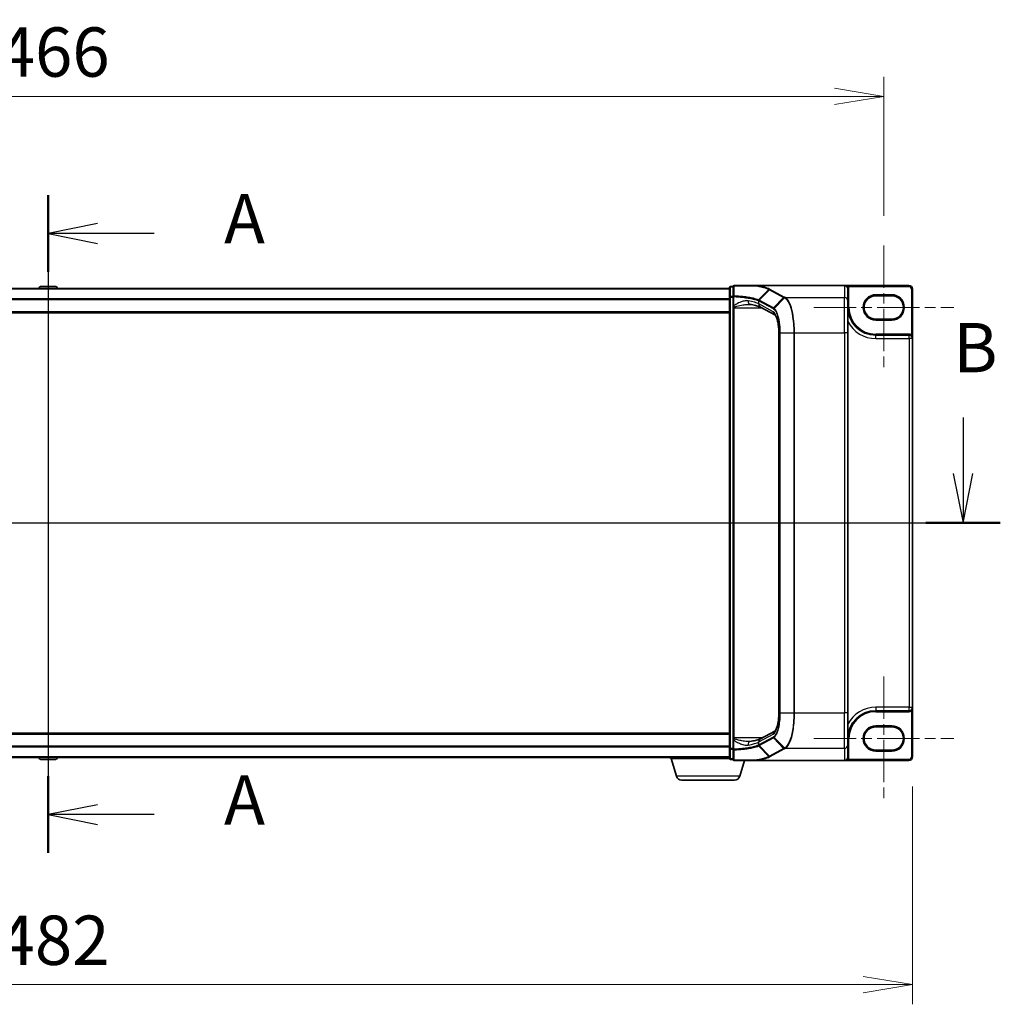
# Model space of a CAD drawing. Units: millimetres. Extents: x 7 to 8865, y 4 to 1550.
# Drawn here: x 1039 to 1313, y 687 to 962 of the extents above; entities that cross this region are included whole.
import ezdxf

# ---------------------------------------------------------------- set-up
doc = ezdxf.new("R2010")
doc.units = ezdxf.units.MM
doc.header["$LTSCALE"] = 0.5
doc.linetypes.add('CHAIN', pattern=[0.3543, 0.2362, -0.0295, 0.0591, -0.0295])
doc.layers.get('Defpoints').update_dxf_attribs({"lineweight": 25})
for name, color, linetype, lineweight in [('Centerline (ISO)', 131, 'Continuous', 18), ('Dimension (ISO)', 7, 'Continuous', 18), ('Dimension (ISO) @ 1', 7, 'Continuous', 18), ('Section Line (ISO)', 7, 'Continuous', 25), ('Visible (ISO)', 7, 'Continuous', 35), ('Visible Narrow (ISO)', 7, 'Continuous', 25)]:
    doc.layers.add(name, color=color, linetype=linetype, lineweight=lineweight)
doc.styles.add('Note Text (TK)', font='MS PGothic.ttf')
doc.dimstyles.new('Default - Method 1b (TK)', dxfattribs={"dimscale": 0.5, "dimtxt": 2.5, "dimasz": 2.5, "dimexe": 1, "dimexo": 1.5, "dimgap": 1, "dimtad": 1, "dimrnd": 1e-08, "dimdsep": 46, "dimtxsty": 'Note Text (TK)', "dimblk": 'OPEN', "dimcen": 0.09, "dimdle": 5, "dimclrd": 100, "dimclre": 100, "dimclrt": 7, "dimadec": 1, "dimazin": 1, "dimtfac": 1, "dimtmove": 0, "dimatfit": 3, "dimldrblk": 'OPEN', "dimfxl": 1, "dimtolj": 1, "dimlwd": -1, "dimlwe": -1, "dimarcsym": 0})

# ---------------------------------------------------------------- blocks, each defined once
blk = doc.blocks.new('2dTransSection0')
at = {"layer": 'Section Line (ISO)', "linetype": 'Continuous'}
for p, q in [((166.195, 173.263), (166.195, 139.896)), ((168.695, 171.816), (166.195, 171.316)), ((168.695, 171.316), (166.195, 171.316)), ((166.195, 171.316), (168.695, 170.816)), ((171.561, 171.316), (168.695, 171.316)), ((168.695, 142.343), (166.195, 141.843)), ((168.695, 141.843), (166.195, 141.843)), ((166.195, 141.843), (168.695, 141.343)), ((171.561, 141.843), (168.695, 141.843))]:
    blk.add_line(p, q, dxfattribs=at)
at = {"layer": 'Section Line (ISO)', "linetype": 'Continuous', "lineweight": 50}
for p, q in [((166.195, 173.263), (166.195, 169.368)), ((166.195, 143.79), (166.195, 139.896))]:
    blk.add_line(p, q, dxfattribs=at)
at = {"layer": 'Section Line (ISO)', "char_height": 2.5, "attachment_point": 7, "style": 'Note Text (TK)'}
for insert in [(175.109, 170.029), (175.109, 140.557)]:
    blk.add_mtext('A', dxfattribs=dict(at, insert=insert))
blk = doc.blocks.new('2dTransSection1')
at = {"layer": 'Section Line (ISO)', "linetype": 'Continuous'}
for p, q in [((120.129, 161.979), (120.129, 159.134)), ((212.577, 161.979), (212.577, 159.134)), ((119.629, 159.134), (120.129, 156.634)), ((120.129, 159.134), (120.129, 156.634)), ((120.129, 156.634), (120.629, 159.134)), ((212.077, 159.134), (212.577, 156.634)), ((212.577, 159.134), (212.577, 156.634)), ((212.577, 156.634), (213.077, 159.134)), ((118.24, 156.634), (214.466, 156.634))]:
    blk.add_line(p, q, dxfattribs=at)
at = {"layer": 'Section Line (ISO)', "linetype": 'Continuous', "lineweight": 50}
for p, q in [((118.24, 156.634), (122.018, 156.634)), ((210.688, 156.634), (214.466, 156.634))]:
    blk.add_line(p, q, dxfattribs=at)
at = {"layer": 'Section Line (ISO)', "char_height": 2.5, "attachment_point": 7, "style": 'Note Text (TK)'}
for insert in [(118.79, 163.221), (212.086, 163.495)]:
    blk.add_mtext('B', dxfattribs=dict(at, insert=insert))
blk = doc.blocks.new('_Open')
at = {"color": 0, "linetype": 'ByBlock', "lineweight": -2}
for p, q in [((-1, 0.167), (0, 0)), ((-1, -0.167), (0, 0)), ((0, 0), (-1, 0))]:
    blk.add_line(p, q, dxfattribs=at)
blk = doc.blocks.new('*D27')
at = {"layer": 'Defpoints', "color": 0}
for p in [(1280.07, 940.48), (814.07, 898.91), (1280.07, 898.91)]:
    blk.add_point(p, dxfattribs=at)
at = {"layer": 'Dimension (ISO)', "color": 100}
for p, q in [((814.07, 907.16), (814.07, 945.98)), ((1280.07, 907.16), (1280.07, 945.98)), ((827.82, 940.48), (1266.32, 940.48))]:
    blk.add_line(p, q, dxfattribs=at)
at = {"layer": 'Dimension (ISO)', "color": 100, "xscale": 13.75, "yscale": 13.75, "zscale": 13.75, "rotation": 180}
blk.add_blockref('_Open', (814.07, 940.48), dxfattribs=at)
at = {"layer": 'Dimension (ISO)', "color": 100, "xscale": 13.75, "yscale": 13.75, "zscale": 13.75}
blk.add_blockref('_Open', (1280.07, 940.48), dxfattribs=at)
at = {"layer": 'Dimension (ISO)', "color": 7, "insert": (1032.97, 952.85), "char_height": 13.75, "attachment_point": 4, "style": 'Note Text (TK)'}
blk.add_mtext('\\A1;466', dxfattribs=at)
blk = doc.blocks.new('*D30')
at = {"layer": 'Defpoints', "color": 0}
for p in [(806.07, 756.24), (1288.07, 756.24), (1288.07, 692.71)]:
    blk.add_point(p, dxfattribs=at)
at = {"layer": 'Dimension (ISO)', "color": 100}
for p, q in [((806.07, 747.99), (806.07, 687.21)), ((1288.07, 747.99), (1288.07, 687.21)), ((819.82, 692.71), (1274.32, 692.71))]:
    blk.add_line(p, q, dxfattribs=at)
at = {"layer": 'Dimension (ISO)', "color": 100, "xscale": 13.75, "yscale": 13.75, "zscale": 13.75, "rotation": 180}
blk.add_blockref('_Open', (806.07, 692.71), dxfattribs=at)
at = {"layer": 'Dimension (ISO)', "color": 100, "xscale": 13.75, "yscale": 13.75, "zscale": 13.75}
blk.add_blockref('_Open', (1288.07, 692.71), dxfattribs=at)
at = {"layer": 'Dimension (ISO)', "color": 7, "insert": (1032.93, 705.08), "char_height": 13.75, "attachment_point": 4, "style": 'Note Text (TK)'}
blk.add_mtext('\\A1;482', dxfattribs=at)

msp = doc.modelspace()

# ---------------------------------------------------------------- linework, layer by layer
at = {"layer": 'Centerline (ISO)', "linetype": 'CHAIN', "ltscale": 100}
for p, q in [((1047.07116, 901.18776), (1047.07116, 741.78776)), ((1280.07116, 898.91276), (1280.07116, 864.31276)), ((1260.52116, 881.61276), (1299.62116, 881.61276)), ((792.32116, 821.48776), (1301.82116, 821.48776)), ((1280.07116, 778.66276), (1280.07116, 744.06276)), ((1260.52116, 761.36276), (1299.62116, 761.36276))]:
    msp.add_line(p, q, dxfattribs=at)
at = {"layer": 'Visible (ISO)'}
for p, q in [((1044.76201, 887.34676), (1044.46366, 886.88776)), ((1049.21262, 887.43776), (1044.92969, 887.43776)), ((1049.38031, 887.34676), (1049.67866, 886.88776)), ((1238.07116, 887.43776), (1237.37116, 887.43776)), ((1238.07116, 887.43776), (1238.07116, 884.61481)), ((1244.55594, 887.73776), (1238.37116, 887.73776)), ((1244.55594, 887.73776), (1269.07116, 887.73776)), ((1287.07116, 887.73776), (1269.07116, 887.73776)), ((1237.07116, 886.88776), (857.07116, 886.88776)), ((1237.07116, 887.13776), (1237.07116, 884.4263)), ((1238.07116, 884.61481), (1238.07116, 882.06154)), ((1270.07116, 883.36104), (1270.07116, 886.72234)), ((1277.82116, 884.86276), (1282.32116, 884.86276)), ((1288.07116, 872.91276), (1288.07116, 886.73776)), ((1237.07116, 884.4263), (1237.07116, 758.54922)), ((1238.07116, 882.06154), (1238.07116, 881.73965)), ((1238.07116, 881.73965), (1238.07116, 881.46888)), ((1270.07116, 883.36104), (1270.07116, 874.49777)), ((857.07116, 880.08776), (1237.07116, 880.08776)), ((1238.07116, 881.46888), (1238.07116, 761.50665)), ((1249.71489, 879.52756), (1245.71115, 881.68468)), ((1282.32116, 878.36276), (1277.82116, 878.36276)), ((1250.81426, 768.47775), (1250.81426, 874.49777)), ((1270.07116, 768.47775), (1270.07116, 874.49777)), ((1287.12116, 873.86276), (1277.82116, 873.86276)), ((1288.07116, 770.06276), (1288.07116, 872.91276)), ((1277.82116, 769.11276), (1287.12116, 769.11276)), ((1288.07116, 756.23776), (1288.07116, 770.06276)), ((1270.07116, 768.47775), (1270.07116, 759.61448)), ((1277.82116, 764.61276), (1282.32116, 764.61276)), ((1237.07116, 762.88776), (857.07116, 762.88776)), ((1238.07116, 761.50665), (1238.07116, 761.23588)), ((1238.07116, 761.23588), (1238.07116, 760.91399)), ((1238.07116, 760.91399), (1238.07116, 758.36071)), ((1245.71115, 761.29085), (1249.71429, 763.44764)), ((1237.07116, 758.54922), (1237.07116, 755.83776)), ((1238.07116, 758.36071), (1238.07116, 755.53776)), ((1270.07116, 756.25319), (1270.07116, 759.61448)), ((1282.32116, 758.11276), (1277.82116, 758.11276)), ((857.07116, 756.08776), (1237.07116, 756.08776)), ((1044.76201, 755.62877), (1044.46366, 756.08776)), ((1044.92969, 755.53776), (1049.21262, 755.53776)), ((1049.38031, 755.62877), (1049.67866, 756.08776)), ((1220.57116, 755.73776), (1220.57116, 756.08776)), ((1237.08832, 755.73776), (1220.57116, 755.73776)), ((1222.25046, 750.80674), (1220.77116, 755.73776)), ((1237.37116, 755.53776), (1238.07116, 755.53776)), ((1270.07116, 756.23776), (1270.07116, 756.25319)), ((1238.37116, 755.23776), (1244.55594, 755.23776)), ((1239.89185, 750.80674), (1241.22116, 755.23776)), ((1244.55594, 755.23776), (1269.07116, 755.23776)), ((1269.07116, 755.23776), (1287.07116, 755.23776)), ((1238.45511, 749.73776), (1223.6872, 749.73776))]:
    msp.add_line(p, q, dxfattribs=at)
for centre, radius, start, end in [((1044.92969, 887.23776), 0.2, 90, 146.9761324), ((1049.21262, 887.23776), 0.2, 33.0238676, 90), ((1237.37116, 887.13776), 0.3, 90, 180), ((1238.37116, 887.43776), 0.3, 90, 180), ((1287.07116, 886.73776), 1, 0, 90), ((1277.82116, 881.61276), 3.25, 90, 270), ((1282.32116, 881.61276), 3.25, 270, 90), ((1277.82116, 881.61276), 7.75, 180, 270), ((1287.12116, 872.91276), 0.95, 0, 90), ((1277.82116, 761.36276), 7.75, 90, 180), ((1287.12116, 770.06276), 0.95, 270, 0), ((1277.82116, 761.36276), 3.25, 90, 270), ((1282.32116, 761.36276), 3.25, 270, 90), ((1044.92969, 755.73776), 0.2, 213.0238676, 270), ((1049.21262, 755.73776), 0.2, 270, 326.9761324), ((1237.37116, 755.83776), 0.3, 180, 270), ((1238.37116, 755.53776), 0.3, 180, 270), ((1269.07116, 756.23776), 1, 270, 0), ((1287.07116, 756.23776), 1, 270, 0), ((1223.6872, 751.23776), 1.5, 196.6992442, 270), ((1238.45511, 751.23776), 1.5, 270, 343.3007558)]:
    msp.add_arc(centre, radius, start, end, dxfattribs=at)
for centre, major_axis, start_param, end_param in [((1269.07116, 886.72234), (0, 1.01543), 4.71238898, 6.283185307), ((1269.07116, 756.25319), (0, -1.01543), 0, 1.570796327)]:
    msp.add_ellipse(centre, major_axis=major_axis, ratio=0.984807753, start_param=start_param, end_param=end_param, dxfattribs=at)
for points, knots in [([(1244.38673, 887.63458), (1244.38688, 887.63483), (1244.38703, 887.63509), (1244.40329, 887.66223), (1244.4221, 887.68471), (1244.46352, 887.71884), (1244.48584, 887.73013), (1244.5086, 887.73501)], [-0.02169999427, -0.02169999427, -0.02169999427, -0.02169999427, -0.02159947502, -0.02159947502, -0.01084625334, -0.01084625334, 0, 0, 0, 0]), ([(1244.5086, 887.73501), (1244.50888, 887.73507), (1244.50917, 887.73513), (1244.51228, 887.73574), (1244.51568, 887.73618), (1244.52435, 887.73698), (1244.52982, 887.73727), (1244.542, 887.73768), (1244.5491, 887.73776), (1244.55594, 887.73776)], [0.11512834036, 0.11512834036, 0.11512834036, 0.11512834036, 0.11550473188, 0.11550473188, 0.11907133532, 0.11907133532, 0.12373492586, 0.12373492586, 0.12947912183, 0.12947912183, 0.12947912183, 0.12947912183]), ([(1242.43338, 882.46888), (1242.45398, 882.46888), (1242.47422, 882.46861), (1242.51397, 882.46755), (1242.53348, 882.46676), (1242.57176, 882.46466), (1242.59052, 882.46336), (1242.62725, 882.46025), (1242.64522, 882.45845), (1242.68032, 882.45436), (1242.69745, 882.45208), (1242.71413, 882.44958)], [0.68536047938, 0.68536047938, 0.68536047938, 0.68536047938, 0.69642564459, 0.69642564459, 0.70749080981, 0.70749080981, 0.71855597502, 0.71855597502, 0.72962114023, 0.72962114023, 0.74068630545, 0.74068630545, 0.74068630545, 0.74068630545]), ([(1242.71413, 882.44958), (1243.00996, 882.40516), (1243.29053, 882.35808), (1243.81674, 882.25959), (1244.06238, 882.20818), (1244.51417, 882.10246), (1244.72034, 882.04813), (1245.088, 881.93898), (1245.24953, 881.88407), (1245.52123, 881.77853), (1245.63142, 881.72764), (1245.71115, 881.68468)], [0.7053746264, 0.7053746264, 0.7053746264, 0.7053746264, 0.8152017409, 0.8152017409, 0.9250288554, 0.9250288554, 1.0348559699, 1.0348559699, 1.1446830844, 1.1446830844, 1.2545101989, 1.2545101989, 1.2545101989, 1.2545101989]), ([(1250.81426, 874.49777), (1250.81426, 875.02582), (1250.78989, 875.55383), (1250.69524, 876.5625), (1250.62487, 877.04313), (1250.44744, 877.91074), (1250.34001, 878.29781), (1250.11194, 878.9253), (1249.99005, 879.16843), (1249.7993, 879.45714), (1249.72574, 879.52004), (1249.71453, 879.52781), (1249.71411, 879.52808), (1249.71411, 879.52808)], [0, 0, 0, 0, 0.27925268, 0.27925268, 0.558505361, 0.558505361, 0.837758041, 0.837758041, 1.110875719, 1.110875719, 1.347702297, 1.347702297, 1.366590083, 1.366590083, 1.366590083, 1.366590083]), ([(1249.71421, 763.44779), (1249.71456, 763.44913), (1249.76469, 763.48412), (1249.91014, 763.67673), (1250.00811, 763.84195), (1250.21549, 764.3111), (1250.32549, 764.63166), (1250.52339, 765.39457), (1250.61008, 765.84324), (1250.74003, 766.80658), (1250.78344, 767.32127), (1250.81039, 768.05524), (1250.81426, 768.2665), (1250.81426, 768.47775)], [-1.366590086, -1.366590086, -1.366590086, -1.366590086, -1.161819905, -1.161819905, -0.933482734, -0.933482734, -0.670226546, -0.670226546, -0.390973865, -0.390973865, -0.111721185, -0.111721185, 0, 0, 0, 0]), ([(1242.71413, 760.52595), (1243.00996, 760.57037), (1243.29053, 760.61745), (1243.81674, 760.71593), (1244.06238, 760.76735), (1244.51417, 760.87307), (1244.72034, 760.9274), (1245.088, 761.03655), (1245.24953, 761.09145), (1245.52123, 761.19699), (1245.63142, 761.24789), (1245.71115, 761.29085)], [0.7053746264, 0.7053746264, 0.7053746264, 0.7053746264, 0.8152017409, 0.8152017409, 0.9250288554, 0.9250288554, 1.0348559699, 1.0348559699, 1.1446830844, 1.1446830844, 1.2545101989, 1.2545101989, 1.2545101989, 1.2545101989]), ([(1242.43338, 760.50665), (1242.45399, 760.50665), (1242.47425, 760.50692), (1242.51405, 760.50798), (1242.53358, 760.50877), (1242.57187, 760.51087), (1242.59064, 760.51217), (1242.62735, 760.51528), (1242.6453, 760.51709), (1242.68036, 760.52117), (1242.69747, 760.52345), (1242.71413, 760.52595)], [0.68535012873, 0.68535012873, 0.68535012873, 0.68535012873, 0.69640648144, 0.69640648144, 0.70746283414, 0.70746283414, 0.71851918685, 0.71851918685, 0.72957553955, 0.72957553955, 0.74063189226, 0.74063189226, 0.74063189226, 0.74063189226]), ([(1244.38673, 755.34094), (1244.38688, 755.34069), (1244.38703, 755.34044), (1244.40329, 755.3133), (1244.4221, 755.29082), (1244.46352, 755.25668), (1244.48584, 755.24539), (1244.5086, 755.24051)], [-0.00010052403, -0.00010052403, -0.00010052403, -0.00010052403, 0, 0, 0.01075373407, 0.01075373407, 0.02160050423, 0.02160050423, 0.02160050423, 0.02160050423]), ([(1244.55594, 755.23776), (1244.5466, 755.23776), (1244.5365, 755.23792), (1244.52236, 755.2387), (1244.51734, 755.23912), (1244.51144, 755.23997), (1244.50993, 755.24023), (1244.5086, 755.24051)], [0, 0, 0, 0, 0.002801872676, 0.002801872676, 0.004444400322, 0.004444400322, 0.005091982847, 0.005091982847, 0.005091982847, 0.005091982847])]:
    msp.add_open_spline(points, degree=3, knots=knots, dxfattribs=at)
at = {"layer": 'Visible Narrow (ISO)'}
for p, q in [((1049.38031, 887.34676), (1044.76201, 887.34676)), ((1237.37116, 887.43776), (1237.37116, 887.33364)), ((1237.37116, 884.62218), (1237.37116, 887.33364)), ((1237.37116, 887.33364), (1238.07116, 887.33364)), ((1269.07116, 887.73776), (1269.07116, 884.34585)), ((1269.90946, 887.27596), (1270.16208, 887.43776)), ((1270.16208, 887.43776), (1287.07116, 887.43776)), ((1287.07116, 887.73776), (1287.07116, 887.43776)), ((857.07116, 886.77982), (1237.07116, 886.77982)), ((1237.37116, 884.62218), (1237.37116, 884.4263)), ((1238.07116, 884.62218), (1237.37116, 884.62218)), ((1238.07116, 884.61481), (1238.29426, 884.61481)), ((1238.29426, 882.06154), (1238.29426, 884.61481)), ((1245.15115, 883.69781), (1248.00792, 886.64653)), ((1248.16206, 886.56302), (1245.31765, 883.61563)), ((1248.16206, 886.56302), (1252.1395, 884.42007)), ((1252.33587, 884.51203), (1248.35843, 886.65498)), ((1270.07116, 886.72234), (1270.37116, 886.72234)), ((1270.37116, 881.61276), (1270.37116, 886.72234)), ((1277.82116, 884.86276), (1277.82116, 885.16276)), ((1282.32116, 885.16276), (1277.82116, 885.16276)), ((1282.32116, 884.86276), (1282.32116, 885.16276)), ((1287.77116, 886.73776), (1287.77116, 873.98047)), ((1288.07116, 886.73776), (1287.77116, 886.73776)), ((1237.07116, 883.9712), (857.07116, 883.9712)), ((857.07116, 883.77915), (1237.07116, 883.77915)), ((1237.37116, 884.4263), (1237.07116, 884.4263)), ((1237.37116, 758.54922), (1237.37116, 884.4263)), ((1237.37116, 884.4263), (1238.07116, 884.4263)), ((1238.29426, 882.06154), (1238.07116, 882.06154)), ((1245.23507, 883.40885), (1249.20637, 881.26921)), ((1245.23507, 882.56503), (1245.23507, 883.40885)), ((1249.24121, 880.40662), (1245.23507, 882.56503)), ((1249.29511, 881.4727), (1245.32382, 883.61234)), ((1249.29511, 881.4727), (1252.1395, 884.42007)), ((1252.43093, 884.26051), (1249.50605, 881.32749)), ((1252.64246, 884.34585), (1269.07116, 884.34585)), ((1269.07116, 874.49777), (1269.07116, 884.34585)), ((1237.07116, 880.38776), (857.07116, 880.38776)), ((1238.07116, 881.46888), (1238.37116, 881.46888)), ((1238.37116, 881.46888), (1238.37116, 881.67716)), ((1238.37116, 761.50665), (1238.37116, 881.46888)), ((1238.37116, 881.46888), (1246.1117, 881.46888)), ((1270.07116, 881.61276), (1270.37116, 881.61276)), ((1277.82116, 878.06276), (1277.82116, 878.36276)), ((1277.82116, 878.06276), (1282.32116, 878.06276)), ((1282.32116, 878.36276), (1282.32116, 878.06276)), ((1250.81426, 874.49777), (1250.86386, 874.49777)), ((1250.86386, 768.47775), (1250.86386, 874.49777)), ((1251.21682, 874.49777), (1251.10778, 874.49777)), ((1251.10778, 874.49777), (1251.10778, 768.47775)), ((1251.21682, 768.47775), (1251.21682, 874.49777)), ((1251.21682, 874.49777), (1254.99238, 874.49777)), ((1254.99238, 874.49777), (1254.99238, 768.47775)), ((1254.99238, 874.49777), (1255.16846, 874.49777)), ((1255.16846, 768.47775), (1255.16846, 874.49777)), ((1255.16846, 874.49777), (1269.07116, 874.49777)), ((1270.07116, 874.49777), (1269.07116, 874.49777)), ((1269.07116, 874.49777), (1269.07116, 768.47775)), ((1277.82116, 873.86276), (1277.82116, 874.16276)), ((1287.12116, 874.16276), (1277.82116, 874.16276)), ((1277.82116, 872.91276), (1277.82116, 873.86276)), ((1287.12116, 873.86276), (1287.12116, 874.16276)), ((1287.12116, 872.91276), (1287.12116, 873.86276)), ((1287.61516, 873.72422), (1287.77116, 873.98047)), ((1277.82116, 872.91276), (1287.12116, 872.91276)), ((1288.07116, 872.91276), (1287.12116, 872.91276)), ((1287.12116, 872.91276), (1287.12116, 770.06276)), ((1277.82116, 770.06276), (1277.82116, 769.11276)), ((1287.12116, 770.06276), (1277.82116, 770.06276)), ((1277.82116, 769.11276), (1277.82116, 768.81276)), ((1287.12116, 769.11276), (1287.12116, 770.06276)), ((1287.12116, 770.06276), (1288.07116, 770.06276)), ((1287.12116, 769.11276), (1287.12116, 768.81276)), ((1287.61516, 769.2513), (1287.77116, 768.99505)), ((1250.81426, 768.47775), (1250.86386, 768.47775)), ((1251.21682, 768.47775), (1251.10778, 768.47775)), ((1251.21682, 768.47775), (1254.99238, 768.47775)), ((1254.99238, 768.47775), (1255.16846, 768.47775)), ((1255.16846, 768.47775), (1269.07116, 768.47775)), ((1270.07116, 768.47775), (1269.07116, 768.47775)), ((1269.07116, 758.62967), (1269.07116, 768.47775)), ((1277.82116, 768.81276), (1287.12116, 768.81276)), ((1287.77116, 768.99505), (1287.77116, 756.23776)), ((1277.82116, 764.61276), (1277.82116, 764.91276)), ((1282.32116, 764.91276), (1277.82116, 764.91276)), ((1282.32116, 764.61276), (1282.32116, 764.91276)), ((857.07116, 762.58776), (1237.07116, 762.58776)), ((1238.37116, 761.50665), (1238.07116, 761.50665)), ((1238.29426, 760.91399), (1238.07116, 760.91399)), ((1238.29426, 758.36071), (1238.29426, 760.91399)), ((1238.37116, 761.29836), (1238.37116, 761.50665)), ((1246.1117, 761.50665), (1238.37116, 761.50665)), ((1245.23507, 760.41049), (1249.24121, 762.5689)), ((1249.20637, 761.70631), (1245.23507, 759.56667)), ((1245.32382, 759.36319), (1249.29511, 761.50283)), ((1252.1395, 758.55546), (1249.29511, 761.50283)), ((1249.50605, 761.64803), (1252.43093, 758.71501)), ((1270.07116, 761.36276), (1270.37116, 761.36276)), ((1270.37116, 756.23776), (1270.37116, 761.36276)), ((1237.07116, 759.19638), (857.07116, 759.19638)), ((857.07116, 759.00432), (1237.07116, 759.00432)), ((1237.07116, 758.54922), (1237.37116, 758.54922)), ((1237.37116, 758.54922), (1237.37116, 758.35334)), ((1238.07116, 758.54922), (1237.37116, 758.54922)), ((1237.37116, 755.64188), (1237.37116, 758.35334)), ((1237.37116, 758.35334), (1238.07116, 758.35334)), ((1238.29426, 758.36071), (1238.07116, 758.36071)), ((1248.00792, 756.32899), (1245.15115, 759.27772)), ((1245.23507, 759.56667), (1245.23507, 760.41049)), ((1245.31765, 759.35989), (1248.16206, 756.4125)), ((1252.1395, 758.55546), (1248.16206, 756.4125)), ((1248.35843, 756.32055), (1252.33587, 758.4635)), ((1252.64246, 758.62967), (1269.07116, 758.62967)), ((1269.07116, 758.62967), (1269.07116, 755.23776)), ((1277.82116, 757.81276), (1277.82116, 758.11276)), ((1282.32116, 758.11276), (1282.32116, 757.81276)), ((1237.07116, 756.19571), (857.07116, 756.19571)), ((1044.76201, 755.62877), (1049.38031, 755.62877)), ((1237.37116, 755.64188), (1237.37116, 755.53776)), ((1238.07116, 755.64188), (1237.37116, 755.64188)), ((1269.91381, 755.6993), (1270.1666, 755.53776)), ((1270.07116, 756.23776), (1270.37116, 756.23776)), ((1287.07116, 755.53776), (1270.1666, 755.53776)), ((1277.82116, 757.81276), (1282.32116, 757.81276)), ((1287.07116, 755.23776), (1287.07116, 755.53776)), ((1288.07116, 756.23776), (1287.77116, 756.23776)), ((1239.89185, 750.80674), (1222.25046, 750.80674))]:
    msp.add_line(p, q, dxfattribs=at)
for centre, radius, start, end in [((1287.07116, 886.73776), 0.7, 0, 90), ((1277.82116, 881.61276), 3.55, 90, 270), ((1282.32116, 881.61276), 3.55, 270, 90), ((1277.82116, 881.61276), 7.45, 180, 270), ((1277.82116, 881.61276), 8.7, 207.025473, 270), ((1287.12116, 872.91276), 1.25, 58.6677485, 90), ((1277.82116, 761.36276), 8.7, 90, 152.974527), ((1277.82116, 761.36276), 7.45, 90, 180), ((1287.12116, 770.06276), 1.25, 270, 301.3322515), ((1277.82116, 761.36276), 3.55, 90, 270), ((1282.32116, 761.36276), 3.55, 270, 90), ((1269.07116, 756.23776), 1.3, 327.4210296, 0), ((1287.07116, 756.23776), 0.7, 270, 0)]:
    msp.add_arc(centre, radius, start, end, dxfattribs=at)
for centre, major_axis, ratio, start_param, end_param in [((1237.37116, 887.13776), (-0.3, 0), 0.652939622, 4.71238898, 6.283185307), ((1238.37116, 887.43776), (-0.3, 0), 0.649901219, 4.848615045, 6.283185307), ((1238.37116, 887.43776), (0, 0.3), 0.177493732, 0, 0.871237424), ((1237.37116, 884.4263), (-0.3, 0), 0.652939622, 4.71238898, 6.283185307), ((1238.37116, 884.61481), (-0.3, 0), 0.653316223, 4.880017492, 6.283185307), ((1238.37116, 884.61481), (0.01447, 0.29965), 0.256037494, 0.882317722, 1.583157736), ((1248.35843, 886.35954), (-0.14229, -0.26411), 0.937326657, 3.663277836, 4.421657169), ((1252.33587, 884.21658), (-0.14229, -0.26411), 0.937326657, 3.663277836, 4.421657169), ((1238.37116, 881.73965), (-0.3, 0), 0.208287168, 0, 1.570796327), ((1242.86261, 883.43849), (-0.14848, -0.98892), 0.644124, 4.808801508, 6.283185307), ((1235.7311, 881.96174), (-10, 0), 0.193959679, 3.457878782, 4.007014354), ((1246.18547, 882.56503), (-0.47432, -0.88036), 0.937326657, 5.180036502, 6.283185307), ((1245.51403, 883.41214), (0.1403, 0.26517), 0.937048212, 1.27298822, 2.031052358), ((1235.7311, 872.38506), (9.65457, 10.91761), 0.238661737, 0.052682378, 0.054600897), ((1245.52019, 883.40885), (-0.14229, -0.26411), 0.937326657, 4.421657169, 5.180036502), ((1235.53473, 872.58855), (9.96393, 10.90013), 0.23941046, 0.060134324, 0.062052843), ((1252.62857, 884.05794), (0.14384, 0.26327), 0.938545153, 0.5271819, 1.290466835), ((1252.64246, 884.05041), (-0.14228, -0.26411), 0.937315341, 3.66322763, 4.427174148), ((1269.07116, 883.36104), (1, 0), 0.984807753, 0, 1.570796327), ((1249.49149, 881.26921), (0.14229, 0.26411), 0.937326657, 1.280064516, 2.038443848), ((1250.1916, 880.40662), (-0.47432, -0.88036), 0.937326657, 5.180036502, 6.280237819), ((1248.90023, 874.49777), (0, 6), 0.327272727, 4.71238898, 6.108652382), ((1249.69869, 881.129), (0.18986, 0.23228), 0.921096513, 1.464689316, 2.216129087), ((1248.90023, 768.47775), (0, 6), 0.327272727, 3.316125579, 4.71238898), ((1238.37116, 761.23588), (-0.3, 0), 0.208287168, 4.71238898, 6.283185307), ((1246.18547, 760.41049), (-0.47432, 0.88036), 0.937326657, 0, 1.103148805), ((1249.49149, 761.70631), (0.14229, -0.26411), 0.937326657, 4.244741459, 5.003120792), ((1250.1916, 762.5689), (-0.47432, 0.88036), 0.937326657, 0.00363316, 1.103148805), ((1249.69869, 761.84653), (0.18986, -0.23228), 0.921096513, 4.06705622, 4.818495991), ((1237.37116, 758.54922), (-0.3, 0), 0.652939622, 0, 1.570796327), ((1238.37116, 758.36071), (-0.3, 0), 0.653316223, 0, 1.403167815), ((1238.37116, 758.36071), (-0.01447, 0.29965), 0.256037494, 1.558434918, 2.259274932), ((1242.86261, 759.53703), (-0.14848, 0.98892), 0.644124, 0, 1.4743838), ((1235.7311, 761.01378), (10, 0), 0.193959679, 5.417763607, 5.966899179), ((1235.7311, 770.59047), (9.65457, -10.91761), 0.238661737, 6.22858441, 6.230502929), ((1245.51403, 759.56338), (-0.1403, 0.26517), 0.937048212, 1.110540296, 1.868604434), ((1245.52019, 759.56667), (0.14229, -0.26411), 0.937326657, 4.244741459, 5.003120792), ((1235.53473, 770.38698), (9.96393, -10.90013), 0.23941046, 6.221132464, 6.223050983), ((1252.33587, 758.75894), (-0.14229, 0.26411), 0.937326657, 1.861528138, 2.619907471), ((1252.62857, 758.91758), (-0.14384, 0.26327), 0.938545153, 1.851125819, 2.614410753), ((1252.64246, 758.92512), (0.14228, -0.26411), 0.937315341, 4.997603812, 5.761550331), ((1269.07116, 759.61448), (1, 0), 0.984807753, 4.71238898, 6.283185307), ((1237.37116, 755.83776), (-0.3, 0), 0.652939622, 0, 1.570796327), ((1238.37116, 755.53776), (-0.3, 0), 0.649901219, 0, 1.434570262), ((1238.37116, 755.53776), (0, -0.3), 0.177493732, 5.411947883, 6.283185307), ((1248.35843, 756.61599), (-0.14229, 0.26411), 0.937326657, 1.861528138, 2.619907471)]:
    msp.add_ellipse(centre, major_axis=major_axis, ratio=ratio, start_param=start_param, end_param=end_param, dxfattribs=at)
for points, knots in [([(1238.3211, 884.80806), (1238.32298, 885.27755), (1238.32467, 885.74762), (1238.32775, 886.68866), (1238.32914, 887.15962), (1238.33042, 887.63093)], [-0.3720858108, -0.3720858108, -0.3720858108, -0.3720858108, -0.1860429054, -0.1860429054, 0, 0, 0, 0]), ([(1238.33042, 887.63093), (1238.81095, 887.63105), (1239.28718, 887.63121), (1240.3172, 887.63162), (1240.86815, 887.63189), (1241.40574, 887.63221), (1242.04036, 887.63259), (1242.65635, 887.63303), (1243.63869, 887.63385), (1244.01885, 887.63421), (1244.38673, 887.63458)], [-0.7456091578, -0.7456091578, -0.7456091578, -0.7456091578, -0.5968336278, -0.5968336278, -0.419254359, -0.419254359, -0.419254359, -0.2096271795, -0.2096271795, -0.071093754, -0.071093754, -0.071093754, -0.071093754]), ([(1244.38673, 887.63458), (1244.57381, 887.60467), (1244.75589, 887.57379), (1245.52466, 887.43557), (1246.05676, 887.31895), (1246.51931, 887.19443), (1246.83517, 887.10941), (1247.11867, 887.02071), (1247.61624, 886.83753), (1247.8303, 886.74306), (1248.00792, 886.64653)], [-0.6889153828, -0.6889153828, -0.6889153828, -0.6889153828, -0.6117170302, -0.6117170302, -0.3531412645, -0.3531412645, -0.3531412645, -0.1765706323, -0.1765706323, 0, 0, 0, 0]), ([(1248.20379, 886.73809), (1248.02264, 886.83533), (1247.80451, 886.93049), (1247.29787, 887.115), (1247.00934, 887.20435), (1246.68803, 887.28998), (1246.2175, 887.41538), (1245.67648, 887.53281), (1244.89155, 887.67264), (1244.70271, 887.70433), (1244.5086, 887.73501)], [0.0000034177, 0.0000034177, 0.0000034177, 0.0000034177, 0.1765706323, 0.1765706323, 0.3531412645, 0.3531412645, 0.3531412645, 0.6117170302, 0.6117170302, 0.6904588552, 0.6904588552, 0.6904588552, 0.6904588552]), ([(1270.16208, 887.43776), (1270.13051, 887.46241), (1270.09548, 887.48608), (1269.9893, 887.54876), (1269.91146, 887.58441), (1269.72226, 887.65334), (1269.60547, 887.68294), (1269.35146, 887.7264), (1269.2106, 887.73776), (1269.07116, 887.73776)], [-0.1440620889, -0.1440620889, -0.1440620889, -0.1440620889, -0.1265009399, -0.1265009399, -0.0939713198, -0.0939713198, -0.0501439316, -0.0501439316, 0.0005247679, 0.0005247679, 0.0005247679, 0.0005247679]), ([(1270.37116, 886.72234), (1270.37116, 886.84825), (1270.35318, 886.97417), (1270.2826, 887.21591), (1270.23, 887.33173), (1270.16208, 887.43776)], [0, 0, 0, 0, 0.03777545571, 0.03777545571, 0.07555091142, 0.07555091142, 0.07555091142, 0.07555091142]), ([(1238.29426, 884.61481), (1239.14283, 884.57261), (1239.96066, 884.50945), (1241.27729, 884.36818), (1241.80328, 884.29851), (1242.28788, 884.22058), (1242.78291, 884.14097), (1243.23479, 884.05274), (1244.23252, 883.81629), (1244.71489, 883.6599), (1245.06383, 883.49571)], [0.0836689288, 0.0836689288, 0.0836689288, 0.0836689288, 0.3552513117, 0.3552513117, 0.5549488973, 0.5549488973, 0.5549488973, 0.7589418827, 0.7589418827, 1.0631604799, 1.0631604799, 1.0631604799, 1.0631604799]), ([(1245.15115, 883.69781), (1244.80044, 883.8605), (1244.31481, 884.01555), (1243.30914, 884.25008), (1242.85341, 884.33762), (1242.35392, 884.41663), (1241.86494, 884.49397), (1241.334, 884.56314), (1240.00455, 884.7034), (1239.17845, 884.76614), (1238.3211, 884.80806)], [-1.0631648766, -1.0631648766, -1.0631648766, -1.0631648766, -0.7589418827, -0.7589418827, -0.5549488973, -0.5549488973, -0.5549488973, -0.3552513117, -0.3552513117, -0.0836689291, -0.0836689291, -0.0836689291, -0.0836689291]), ([(1248.20379, 886.73809), (1248.1858, 886.73708), (1248.16781, 886.7343), (1248.13248, 886.72532), (1248.11513, 886.71911), (1248.08169, 886.70348), (1248.0656, 886.69406), (1248.03526, 886.67234), (1248.02101, 886.66005), (1248.00792, 886.64653)], [0, 0, 0, 0, 0.25, 0.25, 0.5, 0.5, 0.75, 0.75, 1, 1, 1, 1]), ([(1248.00792, 886.64653), (1248.0336, 886.63255), (1248.05928, 886.61859), (1248.11066, 886.59075), (1248.13635, 886.57687), (1248.16206, 886.56302)], [-0.05030339011, -0.05030339011, -0.05030339011, -0.05030339011, -0.0251517083, -0.0251517083, 0, 0, 0, 0]), ([(1248.35843, 886.65498), (1248.33271, 886.66883), (1248.30697, 886.68269), (1248.25542, 886.71039), (1248.22962, 886.72424), (1248.20379, 886.73809)], [0, 0, 0, 0, 0.0251517083, 0.0251517083, 0.05029997236, 0.05029997236, 0.05029997236, 0.05029997236]), ([(1252.62857, 884.35338), (1252.58014, 884.37984), (1252.53148, 884.40629), (1252.43386, 884.45917), (1252.38492, 884.4856), (1252.33587, 884.51203)], [0, 0, 0, 0, 0.04796613668, 0.04796613668, 0.09593227337, 0.09593227337, 0.09593227337, 0.09593227337]), ([(1242.21429, 883.43849), (1241.95523, 883.48128), (1241.68149, 883.47651), (1241.05455, 883.39491), (1240.69734, 883.30182), (1239.81451, 882.99445), (1239.27936, 882.75238), (1238.60596, 882.31768), (1238.44245, 882.20085), (1238.29426, 882.06154)], [-0.7406863054, -0.7406863054, -0.7406863054, -0.7406863054, -0.627668557, -0.627668557, -0.4883225186, -0.4883225186, -0.2864314891, -0.2864314891, -0.2208147984, -0.2208147984, -0.2208147984, -0.2208147984]), ([(1238.37116, 881.67716), (1238.3578, 881.73194), (1238.34526, 881.78982), (1238.31951, 881.91813), (1238.30651, 881.98924), (1238.29426, 882.06154)], [-0.03247262709, -0.03247262709, -0.03247262709, -0.03247262709, -0.01738138627, -0.01738138627, 0, 0, 0, 0]), ([(1238.37116, 881.67716), (1238.41755, 881.70409), (1238.46837, 881.729), (1238.69159, 881.82796), (1238.88249, 881.89007), (1239.63419, 882.11063), (1240.22285, 882.23166), (1241.19396, 882.38535), (1241.58689, 882.43189), (1242.12534, 882.46375), (1242.28098, 882.46893), (1242.43349, 882.46893)], [0.1952282086, 0.1952282086, 0.1952282086, 0.1952282086, 0.216859812, 0.216859812, 0.2864314891, 0.2864314891, 0.4883225186, 0.4883225186, 0.627668557, 0.627668557, 0.6853604794, 0.6853604794, 0.6853604794, 0.6853604794]), ([(1245.15115, 883.69781), (1245.13838, 883.68426), (1245.12675, 883.66952), (1245.10617, 883.63818), (1245.09722, 883.62158), (1245.08232, 883.58709), (1245.07637, 883.56921), (1245.06767, 883.53279), (1245.06493, 883.51425), (1245.06383, 883.49571)], [0, 0, 0, 0, 0.25, 0.25, 0.5, 0.5, 0.75, 0.75, 1, 1, 1, 1]), ([(1245.06383, 883.49571), (1245.09327, 883.48183), (1245.12176, 883.46792), (1245.17685, 883.44007), (1245.20345, 883.42612), (1245.22909, 883.41214)], [0.00000439667, 0.00000439667, 0.00000439667, 0.00000439667, 0.02566782985, 0.02566782985, 0.05133565971, 0.05133565971, 0.05133565971, 0.05133565971]), ([(1245.31765, 883.61563), (1245.29177, 883.62932), (1245.26495, 883.64301), (1245.20945, 883.6704), (1245.18076, 883.6841), (1245.15115, 883.69781)], [-0.05133565971, -0.05133565971, -0.05133565971, -0.05133565971, -0.02566782985, -0.02566782985, 0, 0, 0, 0]), ([(1252.1395, 884.42007), (1252.18851, 884.39366), (1252.23734, 884.36716), (1252.33453, 884.31397), (1252.3829, 884.28728), (1252.43093, 884.26051)], [-0.09593227337, -0.09593227337, -0.09593227337, -0.09593227337, -0.04796613668, -0.04796613668, 0, 0, 0, 0]), ([(1252.43093, 884.26051), (1252.43325, 884.25921), (1252.43557, 884.25791), (1252.44024, 884.2553), (1252.44258, 884.254), (1252.44493, 884.2527)], [-0.004554547554, -0.004554547554, -0.004554547554, -0.004554547554, -0.002277273777, -0.002277273777, 0, 0, 0, 0]), ([(1252.44493, 884.2527), (1252.56113, 884.18829), (1252.67575, 884.10401), (1253.21279, 883.60784), (1253.60599, 882.93249), (1254.22958, 881.20685), (1254.47341, 880.20962), (1254.78839, 878.2269), (1254.88642, 877.29286), (1254.97515, 875.72605), (1254.99238, 875.11188), (1254.99238, 874.49777)], [-1.383700849, -1.383700849, -1.383700849, -1.383700849, -1.271061035, -1.271061035, -0.845687362, -0.845687362, -0.469826312, -0.469826312, -0.180702428, -0.180702428, 0, 0, 0, 0]), ([(1252.64246, 884.34585), (1252.64013, 884.34711), (1252.63781, 884.34836), (1252.63318, 884.35087), (1252.63087, 884.35213), (1252.62857, 884.35338)], [0, 0, 0, 0, 0.002277273777, 0.002277273777, 0.004554547554, 0.004554547554, 0.004554547554, 0.004554547554]), ([(1255.16846, 874.49777), (1255.16846, 875.11875), (1255.15138, 875.73977), (1255.06341, 877.32401), (1254.96623, 878.26835), (1254.65393, 880.27234), (1254.41214, 881.27977), (1253.79372, 883.02106), (1253.40376, 883.70099), (1252.87128, 884.19776), (1252.75765, 884.28188), (1252.64246, 884.34585)], [0, 0, 0, 0, 0.180702428, 0.180702428, 0.469826312, 0.469826312, 0.845687362, 0.845687362, 1.271061035, 1.271061035, 1.383700849, 1.383700849, 1.383700849, 1.383700849]), ([(1249.20637, 881.26921), (1249.24122, 881.25044), (1249.27594, 881.22934), (1249.34503, 881.18259), (1249.37939, 881.15694), (1249.41357, 881.129)], [0, 0, 0, 0, 0.03408148934, 0.03408148934, 0.06809605504, 0.06809605504, 0.06809605504, 0.06809605504]), ([(1249.50605, 881.32749), (1249.4715, 881.35662), (1249.43665, 881.38329), (1249.36631, 881.43171), (1249.33083, 881.45345), (1249.29511, 881.4727)], [-0.06809605504, -0.06809605504, -0.06809605504, -0.06809605504, -0.03408148934, -0.03408148934, 0, 0, 0, 0]), ([(1249.41357, 881.129), (1249.56464, 881.00552), (1249.71201, 880.83538), (1250.07818, 880.27652), (1250.28665, 879.81729), (1250.69895, 878.53487), (1250.88192, 877.64139), (1251.06774, 875.96736), (1251.10778, 875.23278), (1251.10778, 874.49777)], [0, 0, 0, 0, 0.1503455526, 0.1503455526, 0.3908984367, 0.3908984367, 0.7036171861, 0.7036171861, 0.9241202133, 0.9241202133, 0.9241202133, 0.9241202133]), ([(1251.21682, 874.49777), (1251.21682, 875.25307), (1251.17647, 876.00792), (1250.98914, 877.72883), (1250.80463, 878.64794), (1250.3885, 879.96927), (1250.17798, 880.4433), (1249.80791, 881.02191), (1249.65889, 881.1986), (1249.50605, 881.32749)], [-0.9241202133, -0.9241202133, -0.9241202133, -0.9241202133, -0.7036171861, -0.7036171861, -0.3908984367, -0.3908984367, -0.1503455526, -0.1503455526, 0, 0, 0, 0]), ([(1288.07116, 872.91276), (1288.07116, 873.00199), (1288.06638, 873.09166), (1288.04717, 873.26714), (1288.03287, 873.35347), (1287.99209, 873.52968), (1287.96473, 873.61889), (1287.90407, 873.76759), (1287.87363, 873.82893), (1287.81792, 873.9191), (1287.79503, 873.9514), (1287.77116, 873.98047)], [-0.1430690372, -0.1430690372, -0.1430690372, -0.1430690372, -0.1105032943, -0.1105032943, -0.078485986, -0.078485986, -0.0436033256, -0.0436033256, -0.0167705098, -0.0167705098, 0, 0, 0, 0]), ([(1287.77116, 768.99505), (1287.79503, 769.02412), (1287.81792, 769.05643), (1287.87363, 769.1466), (1287.90407, 769.20793), (1287.96473, 769.35664), (1287.99209, 769.44585), (1288.04099, 769.65716), (1288.05821, 769.78034), (1288.06949, 769.95721), (1288.07116, 770.01006), (1288.07116, 770.06276)], [-0.1425144325, -0.1425144325, -0.1425144325, -0.1425144325, -0.1257439226, -0.1257439226, -0.0989111069, -0.0989111069, -0.0640284464, -0.0640284464, -0.0186809879, -0.0186809879, 0.0005546047, 0.0005546047, 0.0005546047, 0.0005546047]), ([(1251.10778, 768.47775), (1251.10778, 768.06135), (1251.09504, 767.64489), (1251.02969, 766.58275), (1250.95761, 765.94992), (1250.72892, 764.60539), (1250.55359, 763.9281), (1250.07728, 762.64509), (1249.75471, 762.12536), (1249.41357, 761.84653)], [0, 0, 0, 0, 0.1249197737, 0.1249197737, 0.3247914115, 0.3247914115, 0.5846245407, 0.5846245407, 0.9241190806, 0.9241190806, 0.9241190806, 0.9241190806]), ([(1249.50605, 761.64803), (1249.85119, 761.93908), (1250.17709, 762.47691), (1250.65796, 763.79975), (1250.83483, 764.49695), (1251.06545, 765.8798), (1251.13811, 766.53032), (1251.20398, 767.62191), (1251.21682, 768.04986), (1251.21682, 768.47775)], [-0.9241190806, -0.9241190806, -0.9241190806, -0.9241190806, -0.5846245407, -0.5846245407, -0.3247914115, -0.3247914115, -0.1249197737, -0.1249197737, 0, 0, 0, 0]), ([(1254.99238, 768.47775), (1254.99238, 767.5314), (1254.9513, 766.58512), (1254.74241, 764.23337), (1254.51266, 762.89681), (1253.91582, 760.77023), (1253.55809, 759.95221), (1252.93295, 759.08782), (1252.69254, 758.86006), (1252.44493, 758.72283)], [-1.383700849, -1.383700849, -1.383700849, -1.383700849, -1.105233616, -1.105233616, -0.659686044, -0.659686044, -0.240017273, -0.240017273, 0, 0, 0, 0]), ([(1252.64246, 758.62967), (1252.88791, 758.76599), (1253.12629, 758.99408), (1253.7462, 759.86293), (1254.10099, 760.68782), (1254.69285, 762.83529), (1254.92064, 764.18627), (1255.12773, 766.56396), (1255.16846, 767.52082), (1255.16846, 768.47775)], [0, 0, 0, 0, 0.240017273, 0.240017273, 0.659686044, 0.659686044, 1.105233616, 1.105233616, 1.383700849, 1.383700849, 1.383700849, 1.383700849]), ([(1238.29426, 760.91399), (1238.3057, 760.98152), (1238.3178, 761.04802), (1238.34335, 761.17692), (1238.35679, 761.23943), (1238.37116, 761.29836)], [-0.03247262709, -0.03247262709, -0.03247262709, -0.03247262709, -0.01623631354, -0.01623631354, 0, 0, 0, 0]), ([(1238.29426, 760.91399), (1238.36947, 760.84328), (1238.44856, 760.77904), (1238.67418, 760.61032), (1238.82423, 760.51434), (1239.33661, 760.21355), (1239.70669, 760.03993), (1240.52268, 759.72097), (1240.97042, 759.59157), (1241.68111, 759.49906), (1241.95523, 759.49425), (1242.21429, 759.53703)], [0.220813741, 0.220813741, 0.220813741, 0.220813741, 0.2540400028, 0.2540400028, 0.313419559, 0.313419559, 0.4542818783, 0.4542818783, 0.6276141438, 0.6276141438, 0.7406318923, 0.7406318923, 0.7406318923, 0.7406318923]), ([(1242.43367, 760.5066), (1242.28098, 760.5066), (1242.12519, 760.51179), (1241.49436, 760.54911), (1241.00183, 760.61381), (1240.10425, 760.77329), (1239.69716, 760.8601), (1239.13354, 761.01049), (1238.96849, 761.05848), (1238.65173, 761.16615), (1238.49574, 761.22604), (1238.37116, 761.29836)], [-0.6853501287, -0.6853501287, -0.6853501287, -0.6853501287, -0.6276141438, -0.6276141438, -0.4542818783, -0.4542818783, -0.313419559, -0.313419559, -0.2540400028, -0.2540400028, -0.1952255611, -0.1952255611, -0.1952255611, -0.1952255611]), ([(1249.41357, 761.84653), (1249.37939, 761.81859), (1249.34503, 761.79294), (1249.27594, 761.74618), (1249.24122, 761.72509), (1249.20637, 761.70631)], [0, 0, 0, 0, 0.03401454312, 0.03401454312, 0.06809605504, 0.06809605504, 0.06809605504, 0.06809605504]), ([(1249.29511, 761.50283), (1249.33083, 761.52207), (1249.36631, 761.54382), (1249.43665, 761.59224), (1249.4715, 761.6189), (1249.50605, 761.64803)], [-0.06809605504, -0.06809605504, -0.06809605504, -0.06809605504, -0.03401454312, -0.03401454312, 0, 0, 0, 0]), ([(1245.06383, 759.47981), (1244.71489, 759.31562), (1244.23252, 759.15924), (1243.23479, 758.92278), (1242.78291, 758.83455), (1242.28788, 758.75494), (1241.80328, 758.67701), (1241.27729, 758.60734), (1239.96066, 758.46608), (1239.14283, 758.40291), (1238.29426, 758.36071)], [0.0000043967, 0.0000043967, 0.0000043967, 0.0000043967, 0.3042229939, 0.3042229939, 0.5082159793, 0.5082159793, 0.5082159793, 0.7079135649, 0.7079135649, 0.9794959478, 0.9794959478, 0.9794959478, 0.9794959478]), ([(1238.3211, 758.16746), (1239.17845, 758.20938), (1240.00455, 758.27213), (1241.334, 758.41239), (1241.86494, 758.48155), (1242.35392, 758.5589), (1242.85341, 758.6379), (1243.30914, 758.72544), (1244.31481, 758.95998), (1244.80044, 759.11502), (1245.15115, 759.27772)], [-0.9794959475, -0.9794959475, -0.9794959475, -0.9794959475, -0.7079135649, -0.7079135649, -0.5082159793, -0.5082159793, -0.5082159793, -0.3042229939, -0.3042229939, 0, 0, 0, 0]), ([(1238.33042, 755.3446), (1238.32914, 755.8159), (1238.32775, 756.28687), (1238.32467, 757.2279), (1238.32298, 757.69797), (1238.3211, 758.16746)], [-0.3720858108, -0.3720858108, -0.3720858108, -0.3720858108, -0.1860429054, -0.1860429054, 0, 0, 0, 0]), ([(1245.22909, 759.56338), (1245.20346, 759.54941), (1245.17687, 759.53547), (1245.12178, 759.50761), (1245.09328, 759.49371), (1245.06383, 759.47981)], [0, 0, 0, 0, 0.02565860803, 0.02565860803, 0.05133126304, 0.05133126304, 0.05133126304, 0.05133126304]), ([(1245.06383, 759.47981), (1245.06493, 759.46128), (1245.06767, 759.44274), (1245.07637, 759.40632), (1245.08232, 759.38843), (1245.09722, 759.35395), (1245.10617, 759.33734), (1245.12675, 759.306), (1245.13838, 759.29127), (1245.15115, 759.27772)], [0, 0, 0, 0, 0.25, 0.25, 0.5, 0.5, 0.75, 0.75, 1, 1, 1, 1]), ([(1245.15115, 759.27772), (1245.18077, 759.29143), (1245.20947, 759.30514), (1245.26497, 759.33253), (1245.29178, 759.34621), (1245.31765, 759.35989)], [-0.05133565971, -0.05133565971, -0.05133565971, -0.05133565971, -0.02565860803, -0.02565860803, 0, 0, 0, 0]), ([(1252.43093, 758.71501), (1252.38283, 758.6882), (1252.33439, 758.66148), (1252.23719, 758.60829), (1252.18844, 758.58182), (1252.1395, 758.55546)], [-0.09593227337, -0.09593227337, -0.09593227337, -0.09593227337, -0.04789274484, -0.04789274484, 0, 0, 0, 0]), ([(1252.33587, 758.4635), (1252.38484, 758.48989), (1252.43371, 758.51628), (1252.53133, 758.56915), (1252.58007, 758.59564), (1252.62857, 758.62214)], [0, 0, 0, 0, 0.04789274484, 0.04789274484, 0.09593227337, 0.09593227337, 0.09593227337, 0.09593227337]), ([(1252.44493, 758.72283), (1252.44258, 758.72153), (1252.44024, 758.72023), (1252.43557, 758.71762), (1252.43325, 758.71632), (1252.43093, 758.71501)], [-0.004554547918, -0.004554547918, -0.004554547918, -0.004554547918, -0.002277274141, -0.002277274141, -0.000000000364, -0.000000000364, -0.000000000364, -0.000000000364]), ([(1252.62857, 758.62214), (1252.63087, 758.6234), (1252.63318, 758.62465), (1252.63781, 758.62716), (1252.64013, 758.62842), (1252.64246, 758.62967)], [0.000000000364, 0.000000000364, 0.000000000364, 0.000000000364, 0.002277274141, 0.002277274141, 0.004554547918, 0.004554547918, 0.004554547918, 0.004554547918]), ([(1244.38673, 755.34094), (1244.01886, 755.34132), (1243.63871, 755.34167), (1242.6564, 755.3425), (1242.04042, 755.34294), (1241.40582, 755.34331), (1240.86821, 755.34363), (1240.31725, 755.3439), (1239.28721, 755.34432), (1238.81097, 755.34448), (1238.33042, 755.3446)], [-0.7033191428, -0.7033191428, -0.7033191428, -0.7033191428, -0.5647897768, -0.5647897768, -0.3551666569, -0.3551666569, -0.3551666569, -0.1775833284, -0.1775833284, -0.0288037388, -0.0288037388, -0.0288037388, -0.0288037388]), ([(1248.00792, 756.32899), (1247.8303, 756.23247), (1247.61624, 756.138), (1247.11867, 755.95482), (1246.83517, 755.86612), (1246.51931, 755.78109), (1246.05676, 755.65658), (1245.52466, 755.53996), (1244.75589, 755.40173), (1244.57381, 755.37086), (1244.38673, 755.34094)], [-1.4060995671, -1.4060995671, -1.4060995671, -1.4060995671, -1.2295289349, -1.2295289349, -1.0529583026, -1.0529583026, -1.0529583026, -0.794382537, -0.794382537, -0.7171841844, -0.7171841844, -0.7171841844, -0.7171841844]), ([(1244.5086, 755.24051), (1244.70271, 755.2712), (1244.89155, 755.30289), (1245.67648, 755.44271), (1246.2175, 755.56015), (1246.68803, 755.68555), (1247.00934, 755.77118), (1247.29787, 755.86052), (1247.80451, 756.04503), (1248.02264, 756.14019), (1248.20379, 756.23743)], [0.7156407119, 0.7156407119, 0.7156407119, 0.7156407119, 0.794382537, 0.794382537, 1.0529583026, 1.0529583026, 1.0529583026, 1.2295289349, 1.2295289349, 1.4060961494, 1.4060961494, 1.4060961494, 1.4060961494]), ([(1248.16206, 756.4125), (1248.13635, 756.39866), (1248.11066, 756.38477), (1248.05928, 756.35693), (1248.0336, 756.34298), (1248.00792, 756.32899)], [-0.05030339011, -0.05030339011, -0.05030339011, -0.05030339011, -0.02515169506, -0.02515169506, 0, 0, 0, 0]), ([(1248.00792, 756.32899), (1248.02101, 756.31548), (1248.03526, 756.30318), (1248.0656, 756.28147), (1248.08169, 756.27205), (1248.11513, 756.25642), (1248.13248, 756.25021), (1248.16781, 756.24122), (1248.1858, 756.23844), (1248.20379, 756.23743)], [0, 0, 0, 0, 0.25, 0.25, 0.5, 0.5, 0.75, 0.75, 1, 1, 1, 1]), ([(1248.20379, 756.23743), (1248.22962, 756.25128), (1248.25542, 756.26513), (1248.30697, 756.29284), (1248.33271, 756.30669), (1248.35843, 756.32055)], [0.00000341775, 0.00000341775, 0.00000341775, 0.00000341775, 0.02515169506, 0.02515169506, 0.05030339011, 0.05030339011, 0.05030339011, 0.05030339011]), ([(1269.07116, 755.23776), (1269.20907, 755.23776), (1269.34832, 755.24874), (1269.57548, 755.28669), (1269.66727, 755.30783), (1269.8241, 755.35633), (1269.89096, 755.38146), (1269.99414, 755.42922), (1270.03236, 755.44924), (1270.10337, 755.49167), (1270.13659, 755.51428), (1270.1666, 755.53776)], [-0.1449480577, -0.1449480577, -0.1449480577, -0.1449480577, -0.0949297913, -0.0949297913, -0.0606693024, -0.0606693024, -0.033705168, -0.033705168, -0.0167206709, -0.0167206709, 0, 0, 0, 0])]:
    msp.add_open_spline(points, degree=3, knots=knots, dxfattribs=at)

# ---------------------------------------------------------------- block references
at = {"layer": 'Section Line (ISO)', "xscale": 5.5, "yscale": 5.5, "zscale": 5.5}
for name in ['2dTransSection0', '2dTransSection1']:
    msp.add_blockref(name, (133, -40), dxfattribs=at)

# ---------------------------------------------------------------- dimensions: what is measured, and where the dimension line sits
at = {"layer": 'Dimension (ISO) @ 1', "color": 100}
for base, p1, p2, picture, middle in [((1280.07116, 940.47783), (814.07116, 898.91276), (1280.07116, 898.91276), '*D27', (1047.07116, 940.47783)), ((1288.07116, 692.70638), (806.07116, 756.23776), (1288.07116, 756.23776), '*D30', (1047.07116, 692.70638))]:
    dim = msp.add_linear_dim(base=base, p1=p1, p2=p2, angle=180, dimstyle='Default - Method 1b (TK)', override={"dimscale": 1, "dimtxt": 13.75, "dimasz": 13.75, "dimexe": 5.5, "dimexo": 8.25, "dimgap": 5.5, "dimdec": 2, "dimcen": 0.495, "dimtol": 0, "dimlim": 0, "dimtp": 0, "dimtm": 0, "dimtdec": 2, "dimtix": 0, "dimtofl": 0, "dimtmove": 0, "dimatfit": 1}, dxfattribs=at)
    dim.commit()
    dim.dimension.update_dxf_attribs({"geometry": picture, "text_midpoint": middle, "dimtype": 128})

doc.saveas('drawing.dxf')
